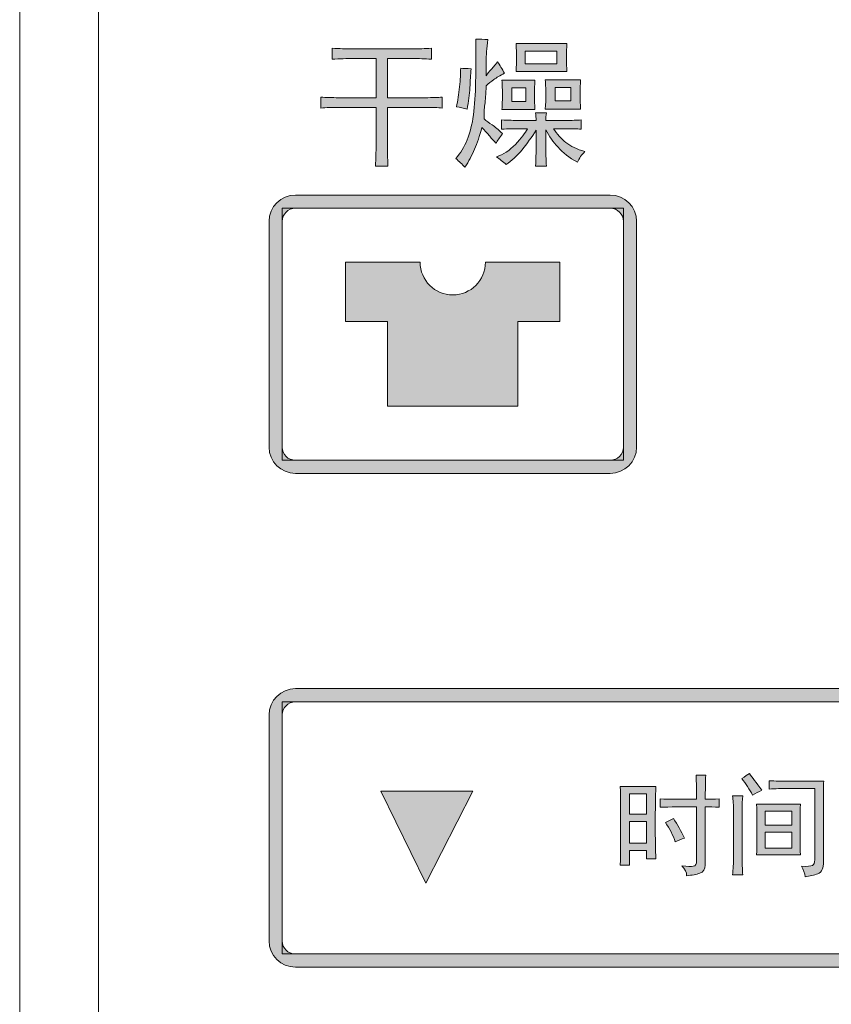
# Model space of a CAD drawing. Units: inches. Extents: x 149.1 to 232.2, y -281.8 to -222.7.
# Drawn here: x 202.1 to 205.4, y -249.4 to -245.4 of the extents above; entities that cross this region are included whole.
import ezdxf

# ---------------------------------------------------------------- set-up
doc = ezdxf.new("R2010")
doc.units = ezdxf.units.IN
doc.header["$MEASUREMENT"] = 0
doc.layers.add('图层 1', color=7, linetype='Continuous')

msp = doc.modelspace()

# ---------------------------------------------------------------- hatches: boundary and pattern name
at = {"layer": '图层 1'}
h = msp.add_hatch(color=256, dxfattribs=at)
h.dxf.hatch_style = 2
h.paths.add_polyline_path([(204.1202, -245.6322), (204.063, -245.6322), (204.063, -245.688), (204.1202, -245.688)])
h.paths.add_polyline_path([(204.2463, -245.482), (204.1181, -245.482), (204.1181, -245.5347), (204.2463, -245.5347)])
h.paths.add_polyline_path([(204.3035, -245.6298), (204.2394, -245.6298), (204.2394, -245.6853), (204.3035, -245.6853)])
edge = h.paths.add_edge_path()
edge.add_spline(control_points=[(203.959, -245.5237), (203.959, -245.5237), (203.959, -245.5836), (203.959, -245.5836), (203.9652, -245.5733), (203.9714, -245.5647), (203.9779, -245.5585), (203.9844, -245.5516), (203.9934, -245.5409), (204.0058, -245.5258), (204.0141, -245.5388), (204.0237, -245.555), (204.0341, -245.5726), (204.0161, -245.5819), (204.0017, -245.5898), (203.99, -245.5981), (203.9782, -245.606), (203.9679, -245.6146), (203.959, -245.6236), (203.9576, -245.6567), (203.9562, -245.6829), (203.9534, -245.6994), (203.9514, -245.7166), (203.9503, -245.7359), (203.9503, -245.7583), (203.9603, -245.7662), (203.9714, -245.7748), (203.9831, -245.7824), (203.9948, -245.7896), (204.0089, -245.8017), (204.0254, -245.8179), (204.0141, -245.8337), (204.0044, -245.8472), (203.9989, -245.8575), (203.99, -245.8482), (203.9817, -245.8393), (203.9734, -245.8289), (203.9655, -245.8186), (203.9548, -245.8065), (203.9417, -245.7931), (203.9328, -245.8272), (203.9224, -245.8565), (203.9114, -245.8816), (203.9007, -245.9068), (203.888, -245.9312), (203.8728, -245.9543), (203.8611, -245.9433), (203.8487, -245.9312), (203.8356, -245.9192), (203.8546, -245.8971), (203.8701, -245.8716), (203.8814, -245.843), (203.8935, -245.8145), (203.9021, -245.7807), (203.9073, -245.7418), (203.9121, -245.7025), (203.9152, -245.6574), (203.9162, -245.6064), (203.9166, -245.5564), (203.9169, -245.4982), (203.9169, -245.4334), (203.9328, -245.4334), (203.9493, -245.4341), (203.9655, -245.4355), (203.9614, -245.471), (203.959, -245.5006), (203.959, -245.5237)], knot_values=[0, 0, 0, 0, 0.352778, 0.352778, 0.352778, 0.705556, 0.705556, 0.705556, 1.058333, 1.058333, 1.058333, 1.411111, 1.411111, 1.411111, 1.763889, 1.763889, 1.763889, 2.116667, 2.116667, 2.116667, 2.469444, 2.469444, 2.469444, 2.822222, 2.822222, 2.822222, 3.175, 3.175, 3.175, 3.527778, 3.527778, 3.527778, 3.880556, 3.880556, 3.880556, 4.233333, 4.233333, 4.233333, 4.586111, 4.586111, 4.586111, 4.938889, 4.938889, 4.938889, 5.291667, 5.291667, 5.291667, 5.644444, 5.644444, 5.644444, 5.997222, 5.997222, 5.997222, 6.35, 6.35, 6.35, 6.702778, 6.702778, 6.702778, 7.055556, 7.055556, 7.055556, 7.408333, 7.408333, 7.408333, 7.761111, 7.761111, 7.761111, 7.761111], degree=3, periodic=0)
edge.add_line((203.959, -245.5237), (203.959, -245.5237))
edge = h.paths.add_edge_path()
edge.add_spline(control_points=[(203.8508, -245.6274), (203.8539, -245.5984), (203.8553, -245.5733), (203.8553, -245.5523), (203.867, -245.5523), (203.8811, -245.553), (203.8976, -245.555), (203.8963, -245.5785), (203.8942, -245.604), (203.8928, -245.6308), (203.8914, -245.658), (203.888, -245.6873), (203.8814, -245.7187), (203.867, -245.7139), (203.8525, -245.7111), (203.8377, -245.7094), (203.8435, -245.6846), (203.848, -245.6567), (203.8508, -245.6274)], knot_values=[0, 0, 0, 0, 0.352778, 0.352778, 0.352778, 0.705556, 0.705556, 0.705556, 1.058333, 1.058333, 1.058333, 1.411111, 1.411111, 1.411111, 1.763889, 1.763889, 1.763889, 2.116667, 2.116667, 2.116667, 2.116667], degree=3, periodic=0)
edge.add_line((203.8508, -245.6274), (203.8508, -245.6274))
edge = h.paths.add_edge_path()
edge.add_spline(control_points=[(204.2518, -245.8737), (204.2318, -245.8523), (204.2153, -245.8289), (204.2018, -245.8024), (204.2018, -245.8024), (204.2018, -245.8747), (204.2018, -245.8747), (204.2018, -245.8958), (204.2025, -245.9209), (204.2042, -245.9502), (204.2042, -245.9502), (204.1601, -245.9502), (204.1601, -245.9502), (204.1615, -245.9192), (204.1622, -245.8944), (204.1622, -245.8747), (204.1622, -245.8747), (204.1622, -245.8045), (204.1622, -245.8045), (204.1443, -245.8324), (204.1257, -245.8586), (204.105, -245.8844), (204.0844, -245.9092), (204.063, -245.9285), (204.0409, -245.9436), (204.0272, -245.9319), (204.0141, -245.9216), (204.001, -245.9126), (204.0285, -245.904), (204.0547, -245.8865), (204.0782, -245.862), (204.1016, -245.8368), (204.1185, -245.8155), (204.1271, -245.7979), (204.1271, -245.7979), (204.0919, -245.7979), (204.0919, -245.7979), (204.074, -245.7979), (204.0506, -245.7986), (204.021, -245.8003), (204.021, -245.8003), (204.021, -245.7624), (204.021, -245.7624), (204.0506, -245.7635), (204.074, -245.7645), (204.0919, -245.7645), (204.0919, -245.7645), (204.1622, -245.7645), (204.1622, -245.7645), (204.1622, -245.7542), (204.1615, -245.7442), (204.1601, -245.7338), (204.1601, -245.7338), (204.2042, -245.7338), (204.2042, -245.7338), (204.2025, -245.7442), (204.2018, -245.7542), (204.2018, -245.7645), (204.2018, -245.7645), (204.2835, -245.7645), (204.2835, -245.7645), (204.3069, -245.7645), (204.3283, -245.7635), (204.3455, -245.7624), (204.3455, -245.7624), (204.3455, -245.8003), (204.3455, -245.8003), (204.3283, -245.7986), (204.3083, -245.7979), (204.2859, -245.7979), (204.2859, -245.7979), (204.2325, -245.7979), (204.2325, -245.7979), (204.2477, -245.8196), (204.2645, -245.8389), (204.2835, -245.8541), (204.3028, -245.8692), (204.3283, -245.8816), (204.361, -245.8909), (204.3476, -245.904), (204.3379, -245.9185), (204.3303, -245.9347), (204.2976, -245.9154), (204.2711, -245.8954), (204.2518, -245.8737)], knot_values=[0, 0, 0, 0, 0.352778, 0.352778, 0.352778, 0.705556, 0.705556, 0.705556, 1.058333, 1.058333, 1.058333, 1.411111, 1.411111, 1.411111, 1.763889, 1.763889, 1.763889, 2.116667, 2.116667, 2.116667, 2.469444, 2.469444, 2.469444, 2.822222, 2.822222, 2.822222, 3.175, 3.175, 3.175, 3.527778, 3.527778, 3.527778, 3.880556, 3.880556, 3.880556, 4.233333, 4.233333, 4.233333, 4.586111, 4.586111, 4.586111, 4.938889, 4.938889, 4.938889, 5.291667, 5.291667, 5.291667, 5.644444, 5.644444, 5.644444, 5.997222, 5.997222, 5.997222, 6.35, 6.35, 6.35, 6.702778, 6.702778, 6.702778, 7.055556, 7.055556, 7.055556, 7.408333, 7.408333, 7.408333, 7.761111, 7.761111, 7.761111, 8.113889, 8.113889, 8.113889, 8.466667, 8.466667, 8.466667, 8.819444, 8.819444, 8.819444, 9.172222, 9.172222, 9.172222, 9.525, 9.525, 9.525, 9.877778, 9.877778, 9.877778, 9.877778], degree=3, periodic=0)
edge.add_line((204.2518, -245.8737), (204.2518, -245.8737))
edge = h.paths.add_edge_path()
edge.add_spline(control_points=[(204.1553, -245.6611), (204.1553, -245.676), (204.1564, -245.6956), (204.1577, -245.7204), (204.1577, -245.7204), (204.023, -245.7204), (204.023, -245.7204), (204.0244, -245.6984), (204.0254, -245.6784), (204.0254, -245.6611), (204.0254, -245.6415), (204.0244, -245.6219), (204.023, -245.6012), (204.023, -245.6012), (204.1577, -245.6012), (204.1577, -245.6012), (204.1564, -245.6246), (204.1553, -245.6446), (204.1553, -245.6611)], knot_values=[0, 0, 0, 0, 0.352778, 0.352778, 0.352778, 0.705556, 0.705556, 0.705556, 1.058333, 1.058333, 1.058333, 1.411111, 1.411111, 1.411111, 1.763889, 1.763889, 1.763889, 2.116667, 2.116667, 2.116667, 2.116667], degree=3, periodic=0)
edge.add_line((204.1553, -245.6611), (204.1553, -245.6611))
edge = h.paths.add_edge_path()
edge.add_spline(control_points=[(204.2859, -245.5127), (204.2859, -245.5306), (204.2862, -245.5481), (204.288, -245.5657), (204.288, -245.5657), (204.0806, -245.5657), (204.0806, -245.5657), (204.0819, -245.5437), (204.0826, -245.5247), (204.0826, -245.5085), (204.0826, -245.4923), (204.0819, -245.473), (204.0806, -245.4513), (204.0806, -245.4513), (204.288, -245.4513), (204.288, -245.4513), (204.2862, -245.473), (204.2859, -245.4937), (204.2859, -245.5127)], knot_values=[0, 0, 0, 0, 0.352778, 0.352778, 0.352778, 0.705556, 0.705556, 0.705556, 1.058333, 1.058333, 1.058333, 1.411111, 1.411111, 1.411111, 1.763889, 1.763889, 1.763889, 2.116667, 2.116667, 2.116667, 2.116667], degree=3, periodic=0)
edge.add_line((204.2859, -245.5127), (204.2859, -245.5127))
edge = h.paths.add_edge_path()
edge.add_spline(control_points=[(204.3414, -245.6611), (204.3414, -245.6801), (204.342, -245.699), (204.3434, -245.7187), (204.3434, -245.7187), (204.1994, -245.7187), (204.1994, -245.7187), (204.2015, -245.6963), (204.2018, -245.6773), (204.2018, -245.6611), (204.2018, -245.6429), (204.2015, -245.6226), (204.1994, -245.5988), (204.1994, -245.5988), (204.3434, -245.5988), (204.3434, -245.5988), (204.342, -245.6208), (204.3414, -245.6415), (204.3414, -245.6611)], knot_values=[0, 0, 0, 0, 0.352778, 0.352778, 0.352778, 0.705556, 0.705556, 0.705556, 1.058333, 1.058333, 1.058333, 1.411111, 1.411111, 1.411111, 1.763889, 1.763889, 1.763889, 2.116667, 2.116667, 2.116667, 2.116667], degree=3, periodic=0)
edge.add_line((204.3414, -245.6611), (204.3414, -245.6611))
h = msp.add_hatch(color=256, dxfattribs=at)
h.dxf.hatch_style = 2
edge = h.paths.add_edge_path()
edge.add_spline(control_points=[(203.6585, -245.473), (203.684, -245.473), (203.7095, -245.4724), (203.7361, -245.471), (203.7361, -245.471), (203.7361, -245.5151), (203.7361, -245.5151), (203.7095, -245.5137), (203.684, -245.5127), (203.6585, -245.5127), (203.6585, -245.5127), (203.5573, -245.5127), (203.5573, -245.5127), (203.5573, -245.5127), (203.5573, -245.6718), (203.5573, -245.6718), (203.5573, -245.6718), (203.7119, -245.6718), (203.7119, -245.6718), (203.7398, -245.6718), (203.7622, -245.6711), (203.7802, -245.6698), (203.7802, -245.6698), (203.7802, -245.7139), (203.7802, -245.7139), (203.7622, -245.7121), (203.7398, -245.7114), (203.7119, -245.7114), (203.7119, -245.7114), (203.5573, -245.7114), (203.5573, -245.7114), (203.5573, -245.7114), (203.5573, -245.8661), (203.5573, -245.8661), (203.5573, -245.8899), (203.5579, -245.9178), (203.5593, -245.9498), (203.5593, -245.9498), (203.5083, -245.9498), (203.5083, -245.9498), (203.5097, -245.9192), (203.5111, -245.8916), (203.5111, -245.8661), (203.5111, -245.8661), (203.5111, -245.7114), (203.5111, -245.7114), (203.5111, -245.7114), (203.3588, -245.7114), (203.3588, -245.7114), (203.3319, -245.7114), (203.3075, -245.7121), (203.2858, -245.7139), (203.2858, -245.7139), (203.2858, -245.6698), (203.2858, -245.6698), (203.3075, -245.6711), (203.3319, -245.6718), (203.3588, -245.6718), (203.3588, -245.6718), (203.5111, -245.6718), (203.5111, -245.6718), (203.5111, -245.6718), (203.5111, -245.5127), (203.5111, -245.5127), (203.5111, -245.5127), (203.4201, -245.5127), (203.4201, -245.5127), (203.3926, -245.5127), (203.3626, -245.5137), (203.3319, -245.5151), (203.3319, -245.5151), (203.3319, -245.471), (203.3319, -245.471), (203.3626, -245.4724), (203.3884, -245.473), (203.4091, -245.473), (203.4091, -245.473), (203.6585, -245.473), (203.6585, -245.473)], knot_values=[0, 0, 0, 0, 1, 1, 1, 2, 2, 2, 3, 3, 3, 4, 4, 4, 5, 5, 5, 6, 6, 6, 7, 7, 7, 8, 8, 8, 9, 9, 9, 10, 10, 10, 11, 11, 11, 12, 12, 12, 13, 13, 13, 14, 14, 14, 15, 15, 15, 16, 16, 16, 17, 17, 17, 18, 18, 18, 19, 19, 19, 20, 20, 20, 21, 21, 21, 22, 22, 22, 23, 23, 23, 24, 24, 24, 25, 25, 25, 26, 26, 26, 26], degree=3, periodic=0)
h = msp.add_hatch(color=256, dxfattribs=at)
h.dxf.hatch_style = 2
edge = h.paths.add_edge_path()
edge.add_spline(control_points=[(204.464, -246.1214), (204.4936, -246.1214), (204.5177, -246.1455), (204.5177, -246.1748), (204.5177, -246.1748), (204.5177, -247.0933), (204.5177, -247.0933), (204.5177, -247.1229), (204.4936, -247.1467), (204.464, -247.1467), (204.464, -247.1467), (203.1824, -247.1467), (203.1824, -247.1467), (203.1528, -247.1467), (203.1287, -247.1229), (203.1287, -247.0933), (203.1287, -247.0933), (203.1287, -246.1748), (203.1287, -246.1748), (203.1287, -246.1455), (203.1528, -246.1214), (203.1824, -246.1214), (203.1824, -246.1214), (204.464, -246.1214), (204.464, -246.1214)], knot_values=[0, 0, 0, 0, 0.352778, 0.352778, 0.352778, 0.705556, 0.705556, 0.705556, 1.058333, 1.058333, 1.058333, 1.411111, 1.411111, 1.411111, 1.763889, 1.763889, 1.763889, 2.116667, 2.116667, 2.116667, 2.469444, 2.469444, 2.469444, 2.822222, 2.822222, 2.822222, 2.822222], degree=3, periodic=0)
edge.add_line((204.464, -246.1214), (204.464, -246.1214))
edge = h.paths.add_edge_path()
edge.add_spline(control_points=[(204.464, -246.068), (204.464, -246.068), (203.1824, -246.068), (203.1824, -246.068), (203.1235, -246.068), (203.0756, -246.1159), (203.0756, -246.1748), (203.0756, -246.1748), (203.0756, -247.0933), (203.0756, -247.0933), (203.0756, -247.1522), (203.1235, -247.2001), (203.1824, -247.2001), (203.1824, -247.2001), (204.464, -247.2001), (204.464, -247.2001), (204.5229, -247.2001), (204.5711, -247.1522), (204.5711, -247.0933), (204.5711, -247.0933), (204.5711, -246.1748), (204.5711, -246.1748), (204.5711, -246.1159), (204.5229, -246.068), (204.464, -246.068)], knot_values=[0, 0, 0, 0, 0.352778, 0.352778, 0.352778, 0.705556, 0.705556, 0.705556, 1.058333, 1.058333, 1.058333, 1.411111, 1.411111, 1.411111, 1.763889, 1.763889, 1.763889, 2.116667, 2.116667, 2.116667, 2.469444, 2.469444, 2.469444, 2.822222, 2.822222, 2.822222, 2.822222], degree=3, periodic=0)
edge.add_line((204.464, -246.068), (204.464, -246.068))
h = msp.add_hatch(color=256, dxfattribs=at)
h.dxf.hatch_style = 2
edge = h.paths.add_edge_path()
edge.add_spline(control_points=[(203.9562, -246.3416), (203.9562, -246.4146), (203.8963, -246.4742), (203.8232, -246.4742), (203.7498, -246.4742), (203.6902, -246.4146), (203.6902, -246.3416), (203.6902, -246.3416), (203.3871, -246.3416), (203.3871, -246.3416), (203.3871, -246.3416), (203.3871, -246.5824), (203.3871, -246.5824), (203.3871, -246.5824), (203.5579, -246.5824), (203.5579, -246.5824), (203.5579, -246.5824), (203.5579, -246.9265), (203.5579, -246.9265), (203.5579, -246.9265), (204.0885, -246.9265), (204.0885, -246.9265), (204.0885, -246.9265), (204.0885, -246.5824), (204.0885, -246.5824), (204.0885, -246.5824), (204.2594, -246.5824), (204.2594, -246.5824), (204.2594, -246.5824), (204.2594, -246.3416), (204.2594, -246.3416), (204.2594, -246.3416), (203.9562, -246.3416), (203.9562, -246.3416)], knot_values=[0, 0, 0, 0, 1, 1, 1, 2, 2, 2, 3, 3, 3, 4, 4, 4, 5, 5, 5, 6, 6, 6, 7, 7, 7, 8, 8, 8, 9, 9, 9, 10, 10, 10, 11, 11, 11, 11], degree=3, periodic=0)
h = msp.add_hatch(color=256, dxfattribs=at)
h.dxf.hatch_style = 2
edge = h.paths.add_edge_path()
edge.add_spline(control_points=[(207.5618, -248.1299), (207.5922, -248.1299), (207.6156, -248.1533), (207.6156, -248.183), (207.6156, -248.183), (207.6156, -249.1021), (207.6156, -249.1021), (207.6156, -249.1314), (207.5922, -249.1552), (207.5618, -249.1552), (207.5618, -249.1552), (203.1824, -249.1552), (203.1824, -249.1552), (203.1528, -249.1552), (203.1287, -249.1314), (203.1287, -249.1021), (203.1287, -249.1021), (203.1287, -248.183), (203.1287, -248.183), (203.1287, -248.1533), (203.1528, -248.1299), (203.1824, -248.1299), (203.1824, -248.1299), (207.5618, -248.1299), (207.5618, -248.1299)], knot_values=[0, 0, 0, 0, 0.352778, 0.352778, 0.352778, 0.705556, 0.705556, 0.705556, 1.058333, 1.058333, 1.058333, 1.411111, 1.411111, 1.411111, 1.763889, 1.763889, 1.763889, 2.116667, 2.116667, 2.116667, 2.469444, 2.469444, 2.469444, 2.822222, 2.822222, 2.822222, 2.822222], degree=3, periodic=0)
edge.add_line((207.5618, -248.1299), (207.5618, -248.1299))
edge = h.paths.add_edge_path()
edge.add_spline(control_points=[(207.5618, -248.0758), (207.5618, -248.0758), (203.1824, -248.0758), (203.1824, -248.0758), (203.1235, -248.0758), (203.0756, -248.124), (203.0756, -248.183), (203.0756, -248.183), (203.0756, -249.1021), (203.0756, -249.1021), (203.0756, -249.1607), (203.1235, -249.2089), (203.1824, -249.2089), (203.1824, -249.2089), (207.5618, -249.2089), (207.5618, -249.2089), (207.6211, -249.2089), (207.6686, -249.1607), (207.6686, -249.1021), (207.6686, -249.1021), (207.6686, -248.183), (207.6686, -248.183), (207.6686, -248.124), (207.6211, -248.0758), (207.5618, -248.0758)], knot_values=[0, 0, 0, 0, 0.352778, 0.352778, 0.352778, 0.705556, 0.705556, 0.705556, 1.058333, 1.058333, 1.058333, 1.411111, 1.411111, 1.411111, 1.763889, 1.763889, 1.763889, 2.116667, 2.116667, 2.116667, 2.469444, 2.469444, 2.469444, 2.822222, 2.822222, 2.822222, 2.822222], degree=3, periodic=0)
edge.add_line((207.5618, -248.0758), (207.5618, -248.0758))
h = msp.add_hatch(color=256, dxfattribs=at)
h.dxf.hatch_style = 2
h.paths.add_polyline_path([(204.6121, -248.5034), (204.5419, -248.5034), (204.5419, -248.5867), (204.6121, -248.5867)])
h.paths.add_polyline_path([(204.6121, -248.6163), (204.5419, -248.6163), (204.5419, -248.7045), (204.6121, -248.7045)])
edge = h.paths.add_edge_path()
edge.add_spline(control_points=[(204.6473, -248.627), (204.6473, -248.6873), (204.6483, -248.7338), (204.6494, -248.7686), (204.6494, -248.7686), (204.6121, -248.7686), (204.6121, -248.7686), (204.6121, -248.7686), (204.6121, -248.7349), (204.6121, -248.7349), (204.6121, -248.7349), (204.5419, -248.7349), (204.5419, -248.7349), (204.5419, -248.7349), (204.5419, -248.7934), (204.5419, -248.7934), (204.5419, -248.7934), (204.5047, -248.7934), (204.5047, -248.7934), (204.506, -248.739), (204.506, -248.6849), (204.506, -248.6308), (204.506, -248.5754), (204.506, -248.5226), (204.5047, -248.4734), (204.5047, -248.4734), (204.6494, -248.4734), (204.6494, -248.4734), (204.6483, -248.5154), (204.6473, -248.5671), (204.6473, -248.627)], knot_values=[0, 0, 0, 0, 0.352778, 0.352778, 0.352778, 0.705556, 0.705556, 0.705556, 1.058333, 1.058333, 1.058333, 1.411111, 1.411111, 1.411111, 1.763889, 1.763889, 1.763889, 2.116667, 2.116667, 2.116667, 2.469444, 2.469444, 2.469444, 2.822222, 2.822222, 2.822222, 3.175, 3.175, 3.175, 3.527778, 3.527778, 3.527778, 3.527778], degree=3, periodic=0)
edge.add_line((204.6473, -248.627), (204.6473, -248.627))
edge = h.paths.add_edge_path()
edge.add_spline(control_points=[(204.8137, -248.4276), (204.8137, -248.4276), (204.8526, -248.4276), (204.8526, -248.4276), (204.8516, -248.4582), (204.8509, -248.4909), (204.8509, -248.5261), (204.8685, -248.5261), (204.8871, -248.5257), (204.9074, -248.5247), (204.9074, -248.5247), (204.9074, -248.5581), (204.9074, -248.5581), (204.8871, -248.5571), (204.8685, -248.5564), (204.8509, -248.5564), (204.8509, -248.5564), (204.8509, -248.7934), (204.8509, -248.7934), (204.8509, -248.811), (204.8437, -248.822), (204.8292, -248.8265), (204.8154, -248.8317), (204.7968, -248.8348), (204.7751, -248.8372), (204.7751, -248.8231), (204.7679, -248.8096), (204.7555, -248.7969), (204.7782, -248.7989), (204.7934, -248.7996), (204.802, -248.7986), (204.8106, -248.7972), (204.8154, -248.7896), (204.8154, -248.7759), (204.8154, -248.7759), (204.8154, -248.5564), (204.8154, -248.5564), (204.7561, -248.5564), (204.7072, -248.5571), (204.6669, -248.5581), (204.6669, -248.5581), (204.6669, -248.5247), (204.6669, -248.5247), (204.7048, -248.5257), (204.7541, -248.5261), (204.8154, -248.5261), (204.8154, -248.4909), (204.8147, -248.4582), (204.8137, -248.4276)], knot_values=[0, 0, 0, 0, 0.352778, 0.352778, 0.352778, 0.705556, 0.705556, 0.705556, 1.058333, 1.058333, 1.058333, 1.411111, 1.411111, 1.411111, 1.763889, 1.763889, 1.763889, 2.116667, 2.116667, 2.116667, 2.469444, 2.469444, 2.469444, 2.822222, 2.822222, 2.822222, 3.175, 3.175, 3.175, 3.527778, 3.527778, 3.527778, 3.880556, 3.880556, 3.880556, 4.233333, 4.233333, 4.233333, 4.586111, 4.586111, 4.586111, 4.938889, 4.938889, 4.938889, 5.291667, 5.291667, 5.291667, 5.644444, 5.644444, 5.644444, 5.644444], degree=3, periodic=0)
edge.add_line((204.8137, -248.4276), (204.8137, -248.4276))
edge = h.paths.add_edge_path()
edge.add_spline(control_points=[(204.7661, -248.6835), (204.7541, -248.6873), (204.7417, -248.6925), (204.7289, -248.6994), (204.7196, -248.6715), (204.7059, -248.6446), (204.6886, -248.6201), (204.699, -248.6153), (204.71, -248.6098), (204.7217, -248.6043), (204.7369, -248.6288), (204.752, -248.6556), (204.7661, -248.6835)], knot_values=[0, 0, 0, 0, 0.352778, 0.352778, 0.352778, 0.705556, 0.705556, 0.705556, 1.058333, 1.058333, 1.058333, 1.411111, 1.411111, 1.411111, 1.411111], degree=3, periodic=0)
edge.add_line((204.7661, -248.6835), (204.7661, -248.6835))
h = msp.add_hatch(color=256, dxfattribs=at)
h.dxf.hatch_style = 2
edge = h.paths.add_edge_path()
edge.add_spline(control_points=[(204.9622, -248.8337), (204.9642, -248.8103), (204.9656, -248.7855), (204.9656, -248.7597), (204.9656, -248.7597), (204.9656, -248.5743), (204.9656, -248.5743), (204.9656, -248.5495), (204.9642, -248.5288), (204.9622, -248.512), (204.9622, -248.512), (205.0032, -248.512), (205.0032, -248.512), (205.0014, -248.5299), (205.0011, -248.5474), (205.0011, -248.5636), (205.0011, -248.5636), (205.0011, -248.7617), (205.0011, -248.7617), (205.0011, -248.7848), (205.0014, -248.8089), (205.0032, -248.8337), (205.0032, -248.8337), (204.9622, -248.8337), (204.9622, -248.8337)], knot_values=[0, 0, 0, 0, 1, 1, 1, 2, 2, 2, 3, 3, 3, 4, 4, 4, 5, 5, 5, 6, 6, 6, 7, 7, 7, 8, 8, 8, 8], degree=3, periodic=0)
h.paths.add_polyline_path([(205.2026, -248.5743), (205.0945, -248.5743), (205.0945, -248.6308), (205.2026, -248.6308)])
h.paths.add_polyline_path([(205.2026, -248.6591), (205.0945, -248.6591), (205.0945, -248.7242), (205.2026, -248.7242)])
edge = h.paths.add_edge_path()
edge.add_spline(control_points=[(205.3329, -248.452), (205.3322, -248.4744), (205.3315, -248.4971), (205.3315, -248.5189), (205.3315, -248.5189), (205.3315, -248.779), (205.3315, -248.779), (205.3322, -248.8062), (205.3253, -248.8224), (205.3094, -248.8286), (205.2932, -248.8344), (205.276, -248.8382), (205.2571, -248.841), (205.256, -248.8265), (205.2509, -248.8127), (205.2429, -248.7983), (205.2653, -248.7996), (205.2798, -248.7983), (205.2867, -248.7951), (205.2926, -248.7917), (205.2963, -248.7834), (205.2963, -248.7717), (205.2963, -248.7717), (205.2963, -248.4823), (205.2963, -248.4823), (205.2963, -248.4823), (205.1902, -248.4823), (205.1902, -248.4823), (205.162, -248.4823), (205.1351, -248.4827), (205.1106, -248.4841), (205.1106, -248.4841), (205.1106, -248.4503), (205.1106, -248.4503), (205.1351, -248.452), (205.162, -248.452), (205.1902, -248.452), (205.1902, -248.452), (205.3329, -248.452), (205.3329, -248.452)], knot_values=[0, 0, 0, 0, 1, 1, 1, 2, 2, 2, 3, 3, 3, 4, 4, 4, 5, 5, 5, 6, 6, 6, 7, 7, 7, 8, 8, 8, 9, 9, 9, 10, 10, 10, 11, 11, 11, 12, 12, 12, 13, 13, 13, 13], degree=3, periodic=0)
edge = h.paths.add_edge_path()
edge.add_spline(control_points=[(205.0807, -248.4892), (205.0676, -248.4954), (205.0552, -248.502), (205.0431, -248.5089), (205.0314, -248.4851), (205.0166, -248.4627), (204.9994, -248.442), (205.0125, -248.4324), (205.0228, -248.4255), (205.0307, -248.4217), (205.0417, -248.4362), (205.0579, -248.4586), (205.0807, -248.4892)], knot_values=[0, 0, 0, 0, 0.352778, 0.352778, 0.352778, 0.705556, 0.705556, 0.705556, 1.058333, 1.058333, 1.058333, 1.411111, 1.411111, 1.411111, 1.411111], degree=3, periodic=0)
edge.add_line((205.0807, -248.4892), (205.0807, -248.4892))
edge = h.paths.add_edge_path()
edge.add_spline(control_points=[(205.2364, -248.6043), (205.2364, -248.6043), (205.2364, -248.698), (205.2364, -248.698), (205.2364, -248.7132), (205.2364, -248.7311), (205.2378, -248.7524), (205.2378, -248.7524), (205.0593, -248.7524), (205.0593, -248.7524), (205.0607, -248.7311), (205.061, -248.7125), (205.061, -248.6963), (205.061, -248.6963), (205.061, -248.6043), (205.061, -248.6043), (205.061, -248.5878), (205.0607, -248.5681), (205.0593, -248.5461), (205.0593, -248.5461), (205.2378, -248.5461), (205.2378, -248.5461), (205.2364, -248.5681), (205.2364, -248.5878), (205.2364, -248.6043)], knot_values=[0, 0, 0, 0, 0.352778, 0.352778, 0.352778, 0.705556, 0.705556, 0.705556, 1.058333, 1.058333, 1.058333, 1.411111, 1.411111, 1.411111, 1.763889, 1.763889, 1.763889, 2.116667, 2.116667, 2.116667, 2.469444, 2.469444, 2.469444, 2.822222, 2.822222, 2.822222, 2.822222], degree=3, periodic=0)
edge.add_line((205.2364, -248.6043), (205.2364, -248.6043))
h = msp.add_hatch(color=256, dxfattribs=at)
h.dxf.hatch_style = 2
h.paths.add_polyline_path([(203.714, -248.8672), (203.9049, -248.493), (203.5304, -248.493)])

# ---------------------------------------------------------------- linework, layer by layer
at = {"layer": '图层 1', "lineweight": 9}
for points in [[(204.2463, -245.482), (204.1181, -245.482), (204.1181, -245.5347), (204.2463, -245.5347), (204.2463, -245.482)], [(204.1202, -245.6322), (204.063, -245.6322), (204.063, -245.688), (204.1202, -245.688), (204.1202, -245.6322)], [(204.3035, -245.6298), (204.2394, -245.6298), (204.2394, -245.6853), (204.3035, -245.6853), (204.3035, -245.6298)], [(204.5177, -247.1467), (203.1287, -247.1467), (203.1287, -246.1218), (204.5177, -246.1218), (204.5177, -247.1467)], [(207.6156, -249.1552), (203.1287, -249.1552), (203.1287, -248.1299), (207.6156, -248.1299), (207.6156, -249.1552)], [(203.714, -248.8672), (203.9049, -248.493), (203.5304, -248.493), (203.714, -248.8672)], [(204.6121, -248.5034), (204.5419, -248.5034), (204.5419, -248.5867), (204.6121, -248.5867), (204.6121, -248.5034)], [(204.6121, -248.5034), (204.5419, -248.5034), (204.5419, -248.5867), (204.6121, -248.5867), (204.6121, -248.5034)], [(205.2026, -248.5743), (205.0945, -248.5743), (205.0945, -248.6308), (205.2026, -248.6308), (205.2026, -248.5743)], [(205.2026, -248.5743), (205.0945, -248.5743), (205.0945, -248.6308), (205.2026, -248.6308), (205.2026, -248.5743)], [(204.6121, -248.6163), (204.5419, -248.6163), (204.5419, -248.7045), (204.6121, -248.7045), (204.6121, -248.6163)], [(204.6121, -248.6163), (204.5419, -248.6163), (204.5419, -248.7045), (204.6121, -248.7045), (204.6121, -248.6163)], [(205.2026, -248.6591), (205.0945, -248.6591), (205.0945, -248.7242), (205.2026, -248.7242), (205.2026, -248.6591)], [(205.2026, -248.6591), (205.0945, -248.6591), (205.0945, -248.7242), (205.2026, -248.7242), (205.2026, -248.6591)]]:
    msp.add_lwpolyline(points, dxfattribs=at)
for points, knots in [([(208.6842, -253.3003), (208.6842, -253.477), (208.5402, -253.6204), (208.3632, -253.6204), (208.3632, -253.6204), (202.3811, -253.6204), (202.3811, -253.6204), (202.204, -253.6204), (202.0604, -253.477), (202.0604, -253.3003), (202.0604, -253.3003), (202.0604, -233.6443), (202.0604, -233.6443), (202.0604, -233.4669), (202.204, -233.3236), (202.3811, -233.3236), (202.3811, -233.3236), (208.3632, -233.3236), (208.3632, -233.3236), (208.5402, -233.3236), (208.6842, -233.4669), (208.6842, -233.6443), (208.6842, -233.6443), (208.6842, -253.3003), (208.6842, -253.3003)], [0, 0, 0, 0, 1, 1, 1, 2, 2, 2, 3, 3, 3, 4, 4, 4, 5, 5, 5, 6, 6, 6, 7, 7, 7, 8, 8, 8, 8]), ([(208.3639, -253.1715), (208.3639, -253.2424), (208.3067, -253.3003), (208.2357, -253.3003), (208.2357, -253.3003), (202.5103, -253.3003), (202.5103, -253.3003), (202.439, -253.3003), (202.3818, -253.2424), (202.3818, -253.1715), (202.3818, -253.1715), (202.3818, -234.0398), (202.3818, -234.0398), (202.3818, -233.9685), (202.439, -233.9113), (202.5103, -233.9113), (202.5103, -233.9113), (208.2357, -233.9113), (208.2357, -233.9113), (208.3067, -233.9113), (208.3639, -233.9685), (208.3639, -234.0398), (208.3639, -234.0398), (208.3639, -253.1715), (208.3639, -253.1715)], [0, 0, 0, 0, 1, 1, 1, 2, 2, 2, 3, 3, 3, 4, 4, 4, 5, 5, 5, 6, 6, 6, 7, 7, 7, 8, 8, 8, 8]), ([(203.959, -245.5237), (203.959, -245.5237), (203.959, -245.5836), (203.959, -245.5836), (203.9652, -245.5733), (203.9714, -245.5647), (203.9779, -245.5585), (203.9844, -245.5516), (203.9934, -245.5409), (204.0058, -245.5258), (204.0141, -245.5388), (204.0237, -245.555), (204.0341, -245.5726), (204.0161, -245.5819), (204.0017, -245.5898), (203.99, -245.5981), (203.9782, -245.606), (203.9679, -245.6146), (203.959, -245.6236), (203.9576, -245.6567), (203.9562, -245.6829), (203.9534, -245.6994), (203.9514, -245.7166), (203.9503, -245.7359), (203.9503, -245.7583), (203.9603, -245.7662), (203.9714, -245.7748), (203.9831, -245.7824), (203.9948, -245.7896), (204.0089, -245.8017), (204.0254, -245.8179), (204.0141, -245.8337), (204.0044, -245.8472), (203.9989, -245.8575), (203.99, -245.8482), (203.9817, -245.8393), (203.9734, -245.8289), (203.9655, -245.8186), (203.9548, -245.8065), (203.9417, -245.7931), (203.9328, -245.8272), (203.9224, -245.8565), (203.9114, -245.8816), (203.9007, -245.9068), (203.888, -245.9312), (203.8728, -245.9543), (203.8611, -245.9433), (203.8487, -245.9312), (203.8356, -245.9192), (203.8546, -245.8971), (203.8701, -245.8716), (203.8814, -245.843), (203.8935, -245.8145), (203.9021, -245.7807), (203.9073, -245.7418), (203.9121, -245.7025), (203.9152, -245.6574), (203.9162, -245.6064), (203.9166, -245.5564), (203.9169, -245.4982), (203.9169, -245.4334), (203.9328, -245.4334), (203.9493, -245.4341), (203.9655, -245.4355), (203.9614, -245.471), (203.959, -245.5006), (203.959, -245.5237)], [0, 0, 0, 0, 1, 1, 1, 2, 2, 2, 3, 3, 3, 4, 4, 4, 5, 5, 5, 6, 6, 6, 7, 7, 7, 8, 8, 8, 9, 9, 9, 10, 10, 10, 11, 11, 11, 12, 12, 12, 13, 13, 13, 14, 14, 14, 15, 15, 15, 16, 16, 16, 17, 17, 17, 18, 18, 18, 19, 19, 19, 20, 20, 20, 21, 21, 21, 22, 22, 22, 22]), ([(203.6585, -245.473), (203.684, -245.473), (203.7095, -245.4724), (203.7361, -245.471), (203.7361, -245.471), (203.7361, -245.5151), (203.7361, -245.5151), (203.7095, -245.5137), (203.684, -245.5127), (203.6585, -245.5127), (203.6585, -245.5127), (203.5573, -245.5127), (203.5573, -245.5127), (203.5573, -245.5127), (203.5573, -245.6718), (203.5573, -245.6718), (203.5573, -245.6718), (203.7119, -245.6718), (203.7119, -245.6718), (203.7398, -245.6718), (203.7622, -245.6711), (203.7802, -245.6698), (203.7802, -245.6698), (203.7802, -245.7139), (203.7802, -245.7139), (203.7622, -245.7121), (203.7398, -245.7114), (203.7119, -245.7114), (203.7119, -245.7114), (203.5573, -245.7114), (203.5573, -245.7114), (203.5573, -245.7114), (203.5573, -245.8661), (203.5573, -245.8661), (203.5573, -245.8899), (203.5579, -245.9178), (203.5593, -245.9498), (203.5593, -245.9498), (203.5083, -245.9498), (203.5083, -245.9498), (203.5097, -245.9192), (203.5111, -245.8916), (203.5111, -245.8661), (203.5111, -245.8661), (203.5111, -245.7114), (203.5111, -245.7114), (203.5111, -245.7114), (203.3588, -245.7114), (203.3588, -245.7114), (203.3319, -245.7114), (203.3075, -245.7121), (203.2858, -245.7139), (203.2858, -245.7139), (203.2858, -245.6698), (203.2858, -245.6698), (203.3075, -245.6711), (203.3319, -245.6718), (203.3588, -245.6718), (203.3588, -245.6718), (203.5111, -245.6718), (203.5111, -245.6718), (203.5111, -245.6718), (203.5111, -245.5127), (203.5111, -245.5127), (203.5111, -245.5127), (203.4201, -245.5127), (203.4201, -245.5127), (203.3926, -245.5127), (203.3626, -245.5137), (203.3319, -245.5151), (203.3319, -245.5151), (203.3319, -245.471), (203.3319, -245.471), (203.3626, -245.4724), (203.3884, -245.473), (203.4091, -245.473), (203.4091, -245.473), (203.6585, -245.473), (203.6585, -245.473)], [0, 0, 0, 0, 1, 1, 1, 2, 2, 2, 3, 3, 3, 4, 4, 4, 5, 5, 5, 6, 6, 6, 7, 7, 7, 8, 8, 8, 9, 9, 9, 10, 10, 10, 11, 11, 11, 12, 12, 12, 13, 13, 13, 14, 14, 14, 15, 15, 15, 16, 16, 16, 17, 17, 17, 18, 18, 18, 19, 19, 19, 20, 20, 20, 21, 21, 21, 22, 22, 22, 23, 23, 23, 24, 24, 24, 25, 25, 25, 26, 26, 26, 26]), ([(204.2859, -245.5127), (204.2859, -245.5306), (204.2862, -245.5481), (204.288, -245.5657), (204.288, -245.5657), (204.0806, -245.5657), (204.0806, -245.5657), (204.0819, -245.5437), (204.0826, -245.5247), (204.0826, -245.5085), (204.0826, -245.4923), (204.0819, -245.473), (204.0806, -245.4513), (204.0806, -245.4513), (204.288, -245.4513), (204.288, -245.4513), (204.2862, -245.473), (204.2859, -245.4937), (204.2859, -245.5127)], [0, 0, 0, 0, 1, 1, 1, 2, 2, 2, 3, 3, 3, 4, 4, 4, 5, 5, 5, 6, 6, 6, 6]), ([(203.8508, -245.6274), (203.8539, -245.5984), (203.8553, -245.5733), (203.8553, -245.5523), (203.867, -245.5523), (203.8811, -245.553), (203.8976, -245.555), (203.8963, -245.5785), (203.8942, -245.604), (203.8928, -245.6308), (203.8914, -245.658), (203.888, -245.6873), (203.8814, -245.7187), (203.867, -245.7139), (203.8525, -245.7111), (203.8377, -245.7094), (203.8435, -245.6846), (203.848, -245.6567), (203.8508, -245.6274)], [0, 0, 0, 0, 1, 1, 1, 2, 2, 2, 3, 3, 3, 4, 4, 4, 5, 5, 5, 6, 6, 6, 6]), ([(204.1553, -245.6611), (204.1553, -245.676), (204.1564, -245.6956), (204.1577, -245.7204), (204.1577, -245.7204), (204.023, -245.7204), (204.023, -245.7204), (204.0244, -245.6984), (204.0254, -245.6784), (204.0254, -245.6611), (204.0254, -245.6415), (204.0244, -245.6219), (204.023, -245.6012), (204.023, -245.6012), (204.1577, -245.6012), (204.1577, -245.6012), (204.1564, -245.6246), (204.1553, -245.6446), (204.1553, -245.6611)], [0, 0, 0, 0, 1, 1, 1, 2, 2, 2, 3, 3, 3, 4, 4, 4, 5, 5, 5, 6, 6, 6, 6]), ([(204.3414, -245.6611), (204.3414, -245.6801), (204.342, -245.699), (204.3434, -245.7187), (204.3434, -245.7187), (204.1994, -245.7187), (204.1994, -245.7187), (204.2015, -245.6963), (204.2018, -245.6773), (204.2018, -245.6611), (204.2018, -245.6429), (204.2015, -245.6226), (204.1994, -245.5988), (204.1994, -245.5988), (204.3434, -245.5988), (204.3434, -245.5988), (204.342, -245.6208), (204.3414, -245.6415), (204.3414, -245.6611)], [0, 0, 0, 0, 1, 1, 1, 2, 2, 2, 3, 3, 3, 4, 4, 4, 5, 5, 5, 6, 6, 6, 6]), ([(204.2518, -245.8737), (204.2318, -245.8523), (204.2153, -245.8289), (204.2018, -245.8024), (204.2018, -245.8024), (204.2018, -245.8747), (204.2018, -245.8747), (204.2018, -245.8958), (204.2025, -245.9209), (204.2042, -245.9502), (204.2042, -245.9502), (204.1601, -245.9502), (204.1601, -245.9502), (204.1615, -245.9192), (204.1622, -245.8944), (204.1622, -245.8747), (204.1622, -245.8747), (204.1622, -245.8045), (204.1622, -245.8045), (204.1443, -245.8324), (204.1257, -245.8586), (204.105, -245.8844), (204.0844, -245.9092), (204.063, -245.9285), (204.0409, -245.9436), (204.0272, -245.9319), (204.0141, -245.9216), (204.001, -245.9126), (204.0285, -245.904), (204.0547, -245.8865), (204.0782, -245.862), (204.1016, -245.8368), (204.1185, -245.8155), (204.1271, -245.7979), (204.1271, -245.7979), (204.0919, -245.7979), (204.0919, -245.7979), (204.074, -245.7979), (204.0506, -245.7986), (204.021, -245.8003), (204.021, -245.8003), (204.021, -245.7624), (204.021, -245.7624), (204.0506, -245.7635), (204.074, -245.7645), (204.0919, -245.7645), (204.0919, -245.7645), (204.1622, -245.7645), (204.1622, -245.7645), (204.1622, -245.7542), (204.1615, -245.7442), (204.1601, -245.7338), (204.1601, -245.7338), (204.2042, -245.7338), (204.2042, -245.7338), (204.2025, -245.7442), (204.2018, -245.7542), (204.2018, -245.7645), (204.2018, -245.7645), (204.2835, -245.7645), (204.2835, -245.7645), (204.3069, -245.7645), (204.3283, -245.7635), (204.3455, -245.7624), (204.3455, -245.7624), (204.3455, -245.8003), (204.3455, -245.8003), (204.3283, -245.7986), (204.3083, -245.7979), (204.2859, -245.7979), (204.2859, -245.7979), (204.2325, -245.7979), (204.2325, -245.7979), (204.2477, -245.8196), (204.2645, -245.8389), (204.2835, -245.8541), (204.3028, -245.8692), (204.3283, -245.8816), (204.361, -245.8909), (204.3476, -245.904), (204.3379, -245.9185), (204.3303, -245.9347), (204.2976, -245.9154), (204.2711, -245.8954), (204.2518, -245.8737)], [0, 0, 0, 0, 1, 1, 1, 2, 2, 2, 3, 3, 3, 4, 4, 4, 5, 5, 5, 6, 6, 6, 7, 7, 7, 8, 8, 8, 9, 9, 9, 10, 10, 10, 11, 11, 11, 12, 12, 12, 13, 13, 13, 14, 14, 14, 15, 15, 15, 16, 16, 16, 17, 17, 17, 18, 18, 18, 19, 19, 19, 20, 20, 20, 21, 21, 21, 22, 22, 22, 23, 23, 23, 24, 24, 24, 25, 25, 25, 26, 26, 26, 27, 27, 27, 28, 28, 28, 28]), ([(204.464, -246.068), (204.464, -246.068), (203.1824, -246.068), (203.1824, -246.068), (203.1235, -246.068), (203.0756, -246.1159), (203.0756, -246.1748), (203.0756, -246.1748), (203.0756, -247.0933), (203.0756, -247.0933), (203.0756, -247.1522), (203.1235, -247.2001), (203.1824, -247.2001), (203.1824, -247.2001), (204.464, -247.2001), (204.464, -247.2001), (204.5229, -247.2001), (204.5711, -247.1522), (204.5711, -247.0933), (204.5711, -247.0933), (204.5711, -246.1748), (204.5711, -246.1748), (204.5711, -246.1159), (204.5229, -246.068), (204.464, -246.068)], [0, 0, 0, 0, 1, 1, 1, 2, 2, 2, 3, 3, 3, 4, 4, 4, 5, 5, 5, 6, 6, 6, 7, 7, 7, 8, 8, 8, 8]), ([(204.464, -246.1214), (204.4936, -246.1214), (204.5177, -246.1455), (204.5177, -246.1748), (204.5177, -246.1748), (204.5177, -247.0933), (204.5177, -247.0933), (204.5177, -247.1229), (204.4936, -247.1467), (204.464, -247.1467), (204.464, -247.1467), (203.1824, -247.1467), (203.1824, -247.1467), (203.1528, -247.1467), (203.1287, -247.1229), (203.1287, -247.0933), (203.1287, -247.0933), (203.1287, -246.1748), (203.1287, -246.1748), (203.1287, -246.1455), (203.1528, -246.1214), (203.1824, -246.1214), (203.1824, -246.1214), (204.464, -246.1214), (204.464, -246.1214)], [0, 0, 0, 0, 1, 1, 1, 2, 2, 2, 3, 3, 3, 4, 4, 4, 5, 5, 5, 6, 6, 6, 7, 7, 7, 8, 8, 8, 8]), ([(203.9562, -246.3416), (203.9562, -246.4146), (203.8963, -246.4742), (203.8232, -246.4742), (203.7498, -246.4742), (203.6902, -246.4146), (203.6902, -246.3416), (203.6902, -246.3416), (203.3871, -246.3416), (203.3871, -246.3416), (203.3871, -246.3416), (203.3871, -246.5824), (203.3871, -246.5824), (203.3871, -246.5824), (203.5579, -246.5824), (203.5579, -246.5824), (203.5579, -246.5824), (203.5579, -246.9265), (203.5579, -246.9265), (203.5579, -246.9265), (204.0885, -246.9265), (204.0885, -246.9265), (204.0885, -246.9265), (204.0885, -246.5824), (204.0885, -246.5824), (204.0885, -246.5824), (204.2594, -246.5824), (204.2594, -246.5824), (204.2594, -246.5824), (204.2594, -246.3416), (204.2594, -246.3416), (204.2594, -246.3416), (203.9562, -246.3416), (203.9562, -246.3416)], [0, 0, 0, 0, 1, 1, 1, 2, 2, 2, 3, 3, 3, 4, 4, 4, 5, 5, 5, 6, 6, 6, 7, 7, 7, 8, 8, 8, 9, 9, 9, 10, 10, 10, 11, 11, 11, 11]), ([(207.5618, -248.0758), (207.5618, -248.0758), (203.1824, -248.0758), (203.1824, -248.0758), (203.1235, -248.0758), (203.0756, -248.124), (203.0756, -248.183), (203.0756, -248.183), (203.0756, -249.1021), (203.0756, -249.1021), (203.0756, -249.1607), (203.1235, -249.2089), (203.1824, -249.2089), (203.1824, -249.2089), (207.5618, -249.2089), (207.5618, -249.2089), (207.6211, -249.2089), (207.6686, -249.1607), (207.6686, -249.1021), (207.6686, -249.1021), (207.6686, -248.183), (207.6686, -248.183), (207.6686, -248.124), (207.6211, -248.0758), (207.5618, -248.0758)], [0, 0, 0, 0, 1, 1, 1, 2, 2, 2, 3, 3, 3, 4, 4, 4, 5, 5, 5, 6, 6, 6, 7, 7, 7, 8, 8, 8, 8]), ([(207.5618, -248.1299), (207.5922, -248.1299), (207.6156, -248.1533), (207.6156, -248.183), (207.6156, -248.183), (207.6156, -249.1021), (207.6156, -249.1021), (207.6156, -249.1314), (207.5922, -249.1552), (207.5618, -249.1552), (207.5618, -249.1552), (203.1824, -249.1552), (203.1824, -249.1552), (203.1528, -249.1552), (203.1287, -249.1314), (203.1287, -249.1021), (203.1287, -249.1021), (203.1287, -248.183), (203.1287, -248.183), (203.1287, -248.1533), (203.1528, -248.1299), (203.1824, -248.1299), (203.1824, -248.1299), (207.5618, -248.1299), (207.5618, -248.1299)], [0, 0, 0, 0, 1, 1, 1, 2, 2, 2, 3, 3, 3, 4, 4, 4, 5, 5, 5, 6, 6, 6, 7, 7, 7, 8, 8, 8, 8]), ([(204.8137, -248.4276), (204.8137, -248.4276), (204.8526, -248.4276), (204.8526, -248.4276), (204.8516, -248.4582), (204.8509, -248.4909), (204.8509, -248.5261), (204.8685, -248.5261), (204.8871, -248.5257), (204.9074, -248.5247), (204.9074, -248.5247), (204.9074, -248.5581), (204.9074, -248.5581), (204.8871, -248.5571), (204.8685, -248.5564), (204.8509, -248.5564), (204.8509, -248.5564), (204.8509, -248.7934), (204.8509, -248.7934), (204.8509, -248.811), (204.8437, -248.822), (204.8292, -248.8265), (204.8154, -248.8317), (204.7968, -248.8348), (204.7751, -248.8372), (204.7751, -248.8231), (204.7679, -248.8096), (204.7555, -248.7969), (204.7782, -248.7989), (204.7934, -248.7996), (204.802, -248.7986), (204.8106, -248.7972), (204.8154, -248.7896), (204.8154, -248.7759), (204.8154, -248.7759), (204.8154, -248.5564), (204.8154, -248.5564), (204.7561, -248.5564), (204.7072, -248.5571), (204.6669, -248.5581), (204.6669, -248.5581), (204.6669, -248.5247), (204.6669, -248.5247), (204.7048, -248.5257), (204.7541, -248.5261), (204.8154, -248.5261), (204.8154, -248.4909), (204.8147, -248.4582), (204.8137, -248.4276)], [0, 0, 0, 0, 1, 1, 1, 2, 2, 2, 3, 3, 3, 4, 4, 4, 5, 5, 5, 6, 6, 6, 7, 7, 7, 8, 8, 8, 9, 9, 9, 10, 10, 10, 11, 11, 11, 12, 12, 12, 13, 13, 13, 14, 14, 14, 15, 15, 15, 16, 16, 16, 16]), ([(204.8137, -248.4276), (204.8137, -248.4276), (204.8526, -248.4276), (204.8526, -248.4276), (204.8516, -248.4582), (204.8509, -248.4909), (204.8509, -248.5261), (204.8685, -248.5261), (204.8871, -248.5257), (204.9074, -248.5247), (204.9074, -248.5247), (204.9074, -248.5581), (204.9074, -248.5581), (204.8871, -248.5571), (204.8685, -248.5564), (204.8509, -248.5564), (204.8509, -248.5564), (204.8509, -248.7934), (204.8509, -248.7934), (204.8509, -248.811), (204.8437, -248.822), (204.8292, -248.8265), (204.8154, -248.8317), (204.7968, -248.8348), (204.7751, -248.8372), (204.7751, -248.8231), (204.7679, -248.8096), (204.7555, -248.7969), (204.7782, -248.7989), (204.7934, -248.7996), (204.802, -248.7986), (204.8106, -248.7972), (204.8154, -248.7896), (204.8154, -248.7759), (204.8154, -248.7759), (204.8154, -248.5564), (204.8154, -248.5564), (204.7561, -248.5564), (204.7072, -248.5571), (204.6669, -248.5581), (204.6669, -248.5581), (204.6669, -248.5247), (204.6669, -248.5247), (204.7048, -248.5257), (204.7541, -248.5261), (204.8154, -248.5261), (204.8154, -248.4909), (204.8147, -248.4582), (204.8137, -248.4276)], [0, 0, 0, 0, 1, 1, 1, 2, 2, 2, 3, 3, 3, 4, 4, 4, 5, 5, 5, 6, 6, 6, 7, 7, 7, 8, 8, 8, 9, 9, 9, 10, 10, 10, 11, 11, 11, 12, 12, 12, 13, 13, 13, 14, 14, 14, 15, 15, 15, 16, 16, 16, 16]), ([(205.0807, -248.4892), (205.0676, -248.4954), (205.0552, -248.502), (205.0431, -248.5089), (205.0314, -248.4851), (205.0166, -248.4627), (204.9994, -248.442), (205.0125, -248.4324), (205.0228, -248.4255), (205.0307, -248.4217), (205.0417, -248.4362), (205.0579, -248.4586), (205.0807, -248.4892)], [0, 0, 0, 0, 1, 1, 1, 2, 2, 2, 3, 3, 3, 4, 4, 4, 4]), ([(205.0807, -248.4892), (205.0676, -248.4954), (205.0552, -248.502), (205.0431, -248.5089), (205.0314, -248.4851), (205.0166, -248.4627), (204.9994, -248.442), (205.0125, -248.4324), (205.0228, -248.4255), (205.0307, -248.4217), (205.0417, -248.4362), (205.0579, -248.4586), (205.0807, -248.4892)], [0, 0, 0, 0, 1, 1, 1, 2, 2, 2, 3, 3, 3, 4, 4, 4, 4]), ([(205.3329, -248.452), (205.3322, -248.4744), (205.3315, -248.4971), (205.3315, -248.5189), (205.3315, -248.5189), (205.3315, -248.779), (205.3315, -248.779), (205.3322, -248.8062), (205.3253, -248.8224), (205.3094, -248.8286), (205.2932, -248.8344), (205.276, -248.8382), (205.2571, -248.841), (205.256, -248.8265), (205.2509, -248.8127), (205.2429, -248.7983), (205.2653, -248.7996), (205.2798, -248.7983), (205.2867, -248.7951), (205.2926, -248.7917), (205.2963, -248.7834), (205.2963, -248.7717), (205.2963, -248.7717), (205.2963, -248.4823), (205.2963, -248.4823), (205.2963, -248.4823), (205.1902, -248.4823), (205.1902, -248.4823), (205.162, -248.4823), (205.1351, -248.4827), (205.1106, -248.4841), (205.1106, -248.4841), (205.1106, -248.4503), (205.1106, -248.4503), (205.1351, -248.452), (205.162, -248.452), (205.1902, -248.452), (205.1902, -248.452), (205.3329, -248.452), (205.3329, -248.452)], [0, 0, 0, 0, 1, 1, 1, 2, 2, 2, 3, 3, 3, 4, 4, 4, 5, 5, 5, 6, 6, 6, 7, 7, 7, 8, 8, 8, 9, 9, 9, 10, 10, 10, 11, 11, 11, 12, 12, 12, 13, 13, 13, 13]), ([(205.3329, -248.452), (205.3322, -248.4744), (205.3315, -248.4971), (205.3315, -248.5189), (205.3315, -248.5189), (205.3315, -248.779), (205.3315, -248.779), (205.3322, -248.8062), (205.3253, -248.8224), (205.3094, -248.8286), (205.2932, -248.8344), (205.276, -248.8382), (205.2571, -248.841), (205.256, -248.8265), (205.2509, -248.8127), (205.2429, -248.7983), (205.2653, -248.7996), (205.2798, -248.7983), (205.2867, -248.7951), (205.2926, -248.7917), (205.2963, -248.7834), (205.2963, -248.7717), (205.2963, -248.7717), (205.2963, -248.4823), (205.2963, -248.4823), (205.2963, -248.4823), (205.1902, -248.4823), (205.1902, -248.4823), (205.162, -248.4823), (205.1351, -248.4827), (205.1106, -248.4841), (205.1106, -248.4841), (205.1106, -248.4503), (205.1106, -248.4503), (205.1351, -248.452), (205.162, -248.452), (205.1902, -248.452), (205.1902, -248.452), (205.3329, -248.452), (205.3329, -248.452)], [0, 0, 0, 0, 1, 1, 1, 2, 2, 2, 3, 3, 3, 4, 4, 4, 5, 5, 5, 6, 6, 6, 7, 7, 7, 8, 8, 8, 9, 9, 9, 10, 10, 10, 11, 11, 11, 12, 12, 12, 13, 13, 13, 13]), ([(204.6473, -248.627), (204.6473, -248.6873), (204.6483, -248.7338), (204.6494, -248.7686), (204.6494, -248.7686), (204.6121, -248.7686), (204.6121, -248.7686), (204.6121, -248.7686), (204.6121, -248.7349), (204.6121, -248.7349), (204.6121, -248.7349), (204.5419, -248.7349), (204.5419, -248.7349), (204.5419, -248.7349), (204.5419, -248.7934), (204.5419, -248.7934), (204.5419, -248.7934), (204.5047, -248.7934), (204.5047, -248.7934), (204.506, -248.739), (204.506, -248.6849), (204.506, -248.6308), (204.506, -248.5754), (204.506, -248.5226), (204.5047, -248.4734), (204.5047, -248.4734), (204.6494, -248.4734), (204.6494, -248.4734), (204.6483, -248.5154), (204.6473, -248.5671), (204.6473, -248.627)], [0, 0, 0, 0, 1, 1, 1, 2, 2, 2, 3, 3, 3, 4, 4, 4, 5, 5, 5, 6, 6, 6, 7, 7, 7, 8, 8, 8, 9, 9, 9, 10, 10, 10, 10]), ([(204.6473, -248.627), (204.6473, -248.6873), (204.6483, -248.7338), (204.6494, -248.7686), (204.6494, -248.7686), (204.6121, -248.7686), (204.6121, -248.7686), (204.6121, -248.7686), (204.6121, -248.7349), (204.6121, -248.7349), (204.6121, -248.7349), (204.5419, -248.7349), (204.5419, -248.7349), (204.5419, -248.7349), (204.5419, -248.7934), (204.5419, -248.7934), (204.5419, -248.7934), (204.5047, -248.7934), (204.5047, -248.7934), (204.506, -248.739), (204.506, -248.6849), (204.506, -248.6308), (204.506, -248.5754), (204.506, -248.5226), (204.5047, -248.4734), (204.5047, -248.4734), (204.6494, -248.4734), (204.6494, -248.4734), (204.6483, -248.5154), (204.6473, -248.5671), (204.6473, -248.627)], [0, 0, 0, 0, 1, 1, 1, 2, 2, 2, 3, 3, 3, 4, 4, 4, 5, 5, 5, 6, 6, 6, 7, 7, 7, 8, 8, 8, 9, 9, 9, 10, 10, 10, 10]), ([(204.9622, -248.8337), (204.9642, -248.8103), (204.9656, -248.7855), (204.9656, -248.7597), (204.9656, -248.7597), (204.9656, -248.5743), (204.9656, -248.5743), (204.9656, -248.5495), (204.9642, -248.5288), (204.9622, -248.512), (204.9622, -248.512), (205.0032, -248.512), (205.0032, -248.512), (205.0014, -248.5299), (205.0011, -248.5474), (205.0011, -248.5636), (205.0011, -248.5636), (205.0011, -248.7617), (205.0011, -248.7617), (205.0011, -248.7848), (205.0014, -248.8089), (205.0032, -248.8337), (205.0032, -248.8337), (204.9622, -248.8337), (204.9622, -248.8337)], [0, 0, 0, 0, 1, 1, 1, 2, 2, 2, 3, 3, 3, 4, 4, 4, 5, 5, 5, 6, 6, 6, 7, 7, 7, 8, 8, 8, 8]), ([(204.9622, -248.8337), (204.9642, -248.8103), (204.9656, -248.7855), (204.9656, -248.7597), (204.9656, -248.7597), (204.9656, -248.5743), (204.9656, -248.5743), (204.9656, -248.5495), (204.9642, -248.5288), (204.9622, -248.512), (204.9622, -248.512), (205.0032, -248.512), (205.0032, -248.512), (205.0014, -248.5299), (205.0011, -248.5474), (205.0011, -248.5636), (205.0011, -248.5636), (205.0011, -248.7617), (205.0011, -248.7617), (205.0011, -248.7848), (205.0014, -248.8089), (205.0032, -248.8337), (205.0032, -248.8337), (204.9622, -248.8337), (204.9622, -248.8337)], [0, 0, 0, 0, 1, 1, 1, 2, 2, 2, 3, 3, 3, 4, 4, 4, 5, 5, 5, 6, 6, 6, 7, 7, 7, 8, 8, 8, 8]), ([(205.2364, -248.6043), (205.2364, -248.6043), (205.2364, -248.698), (205.2364, -248.698), (205.2364, -248.7132), (205.2364, -248.7311), (205.2378, -248.7524), (205.2378, -248.7524), (205.0593, -248.7524), (205.0593, -248.7524), (205.0607, -248.7311), (205.061, -248.7125), (205.061, -248.6963), (205.061, -248.6963), (205.061, -248.6043), (205.061, -248.6043), (205.061, -248.5878), (205.0607, -248.5681), (205.0593, -248.5461), (205.0593, -248.5461), (205.2378, -248.5461), (205.2378, -248.5461), (205.2364, -248.5681), (205.2364, -248.5878), (205.2364, -248.6043)], [0, 0, 0, 0, 1, 1, 1, 2, 2, 2, 3, 3, 3, 4, 4, 4, 5, 5, 5, 6, 6, 6, 7, 7, 7, 8, 8, 8, 8]), ([(205.2364, -248.6043), (205.2364, -248.6043), (205.2364, -248.698), (205.2364, -248.698), (205.2364, -248.7132), (205.2364, -248.7311), (205.2378, -248.7524), (205.2378, -248.7524), (205.0593, -248.7524), (205.0593, -248.7524), (205.0607, -248.7311), (205.061, -248.7125), (205.061, -248.6963), (205.061, -248.6963), (205.061, -248.6043), (205.061, -248.6043), (205.061, -248.5878), (205.0607, -248.5681), (205.0593, -248.5461), (205.0593, -248.5461), (205.2378, -248.5461), (205.2378, -248.5461), (205.2364, -248.5681), (205.2364, -248.5878), (205.2364, -248.6043)], [0, 0, 0, 0, 1, 1, 1, 2, 2, 2, 3, 3, 3, 4, 4, 4, 5, 5, 5, 6, 6, 6, 7, 7, 7, 8, 8, 8, 8]), ([(204.7661, -248.6835), (204.7541, -248.6873), (204.7417, -248.6925), (204.7289, -248.6994), (204.7196, -248.6715), (204.7059, -248.6446), (204.6886, -248.6201), (204.699, -248.6153), (204.71, -248.6098), (204.7217, -248.6043), (204.7369, -248.6288), (204.752, -248.6556), (204.7661, -248.6835)], [0, 0, 0, 0, 1, 1, 1, 2, 2, 2, 3, 3, 3, 4, 4, 4, 4]), ([(204.7661, -248.6835), (204.7541, -248.6873), (204.7417, -248.6925), (204.7289, -248.6994), (204.7196, -248.6715), (204.7059, -248.6446), (204.6886, -248.6201), (204.699, -248.6153), (204.71, -248.6098), (204.7217, -248.6043), (204.7369, -248.6288), (204.752, -248.6556), (204.7661, -248.6835)], [0, 0, 0, 0, 1, 1, 1, 2, 2, 2, 3, 3, 3, 4, 4, 4, 4])]:
    msp.add_open_spline(points, degree=3, knots=knots, dxfattribs=at)

doc.saveas('drawing.dxf')
